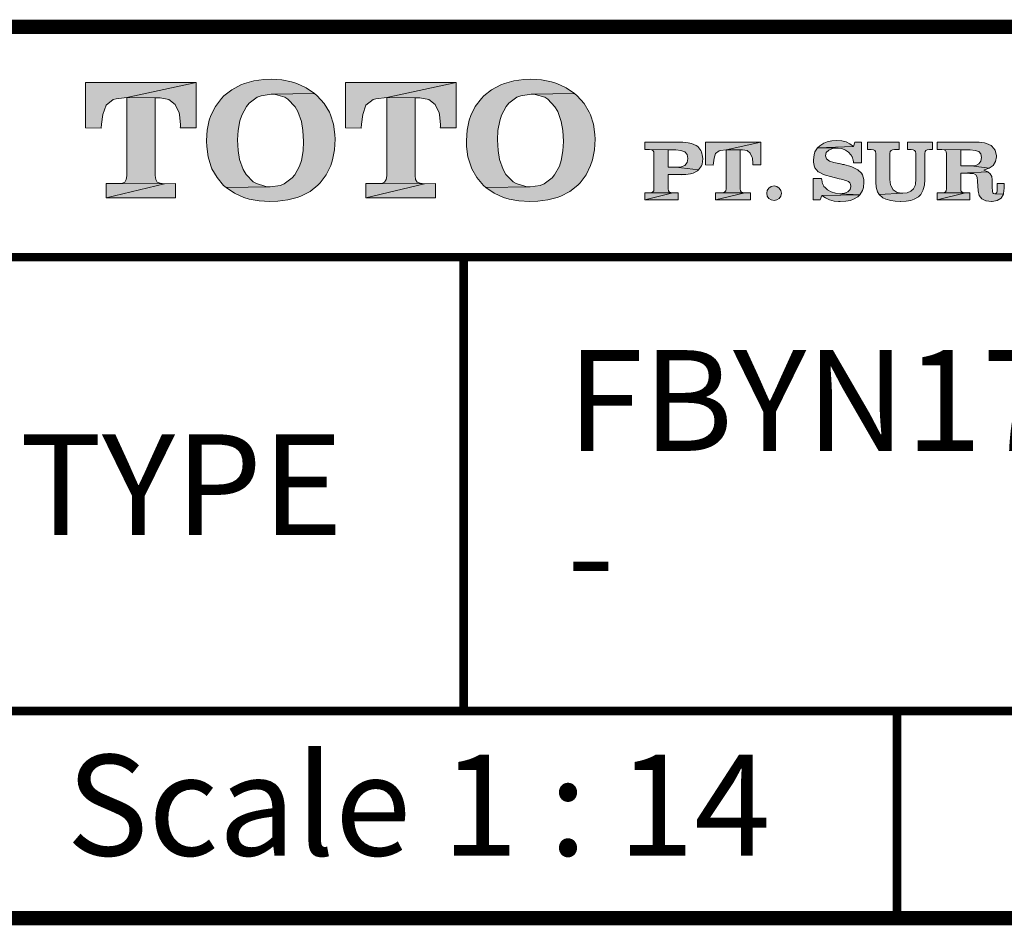
# Model space of a CAD drawing. Units: millimetres. Extents: x -36 to 244, y 68 to 269.
# Drawn here: x 166 to 201, y 238 to 269 of the extents above; entities that cross this region are included whole.
import ezdxf

# ---------------------------------------------------------------- set-up
doc = ezdxf.new("R2010")
doc.units = ezdxf.units.MM
doc.header["$LTSCALE"] = 3
doc.header["$MEASUREMENT"] = 0
doc.layers.get('0').update_dxf_attribs({"lineweight": 15})
doc.layers.add('KOP', color=7, linetype='Continuous')
doc.styles.add('ARIAL', font='arial.ttf')
doc.styles.add('arial bold', font='arialbd.ttf')

msp = doc.modelspace()

# ---------------------------------------------------------------- hatches: boundary and pattern name
h = msp.add_hatch(color=256)
h.paths.add_polyline_path([(172.569, 266.927), (168.728, 266.927), (168.728, 265.356), (169.272, 265.345), (169.281, 265.486), (169.326, 265.824), (169.442, 266.147), (169.686, 266.34), (169.788, 266.368), (170.159, 266.411)])
h.paths.add_polyline_path([(172.569, 266.927), (170.159, 266.411), (171.316, 266.405), (171.622, 266.345), (171.843, 266.167), (171.982, 265.878), (171.994, 265.824), (172.025, 265.464), (172.025, 265.447), (172.025, 265.421), (172.025, 265.41), (172.025, 265.387), (172.019, 265.373), (172.019, 265.356), (172.569, 265.356)])
h.paths.add_polyline_path([(171.149, 266.406), (170.159, 266.411), (170.159, 263.689), (170.142, 263.559), (170.088, 263.474), (170.009, 263.437), (169.884, 263.42), (171.472, 263.414), (171.322, 263.431), (171.22, 263.474), (171.166, 263.564), (171.149, 263.7)])
h.paths.add_polyline_path([(171.857, 263.425), (171.472, 263.414), (169.442, 262.926), (171.857, 262.926)])
h.paths.add_polyline_path([(171.472, 263.414), (169.867, 263.42), (169.836, 263.425), (169.442, 263.425), (169.442, 262.926)])
h = msp.add_hatch(color=256)
h.paths.add_polyline_path([(174.406, 266.212), (174.684, 266.419), (174.823, 266.473), (175.177, 266.527), (176.683, 266.549), (176.393, 266.751), (176.07, 266.898), (175.883, 266.955), (175.543, 267.02), (175.172, 267.043), (174.925, 267.034), (174.571, 266.986), (174.247, 266.898), (174.12, 266.847), (173.808, 266.683), (173.533, 266.464), (173.451, 266.382), (173.235, 266.104), (173.079, 265.787), (173.023, 265.622), (172.952, 265.282), (172.929, 264.914), (172.929, 264.9), (172.935, 264.71), (172.983, 264.355), (173.079, 264.032), (173.119, 263.933), (173.295, 263.627), (173.522, 263.36), (173.609, 263.284), (175.14, 263.312), (174.99, 263.32), (174.661, 263.42), (174.551, 263.485), (174.301, 263.737), (174.202, 263.907), (174.08, 264.253), (174.026, 264.568), (174.009, 264.936), (174.026, 265.262), (174.086, 265.597), (174.151, 265.798), (174.313, 266.099)])
h.paths.add_polyline_path([(176.776, 266.464), (176.683, 266.549), (175.177, 266.527), (175.319, 266.518), (175.651, 266.419), (175.756, 266.351), (176.002, 266.093), (176.101, 265.923), (176.226, 265.577), (176.277, 265.265), (176.297, 264.888), (176.28, 264.554), (176.226, 264.222), (176.158, 264.021), (175.991, 263.72), (175.909, 263.621), (175.631, 263.414), (175.498, 263.36), (175.14, 263.312), (173.609, 263.284), (173.899, 263.085), (174.225, 262.941), (174.409, 262.884), (174.752, 262.822), (175.129, 262.802), (175.404, 262.81), (175.758, 262.858), (176.082, 262.941), (176.209, 262.986), (176.524, 263.15), (176.796, 263.366), (176.878, 263.448), (177.088, 263.726), (177.244, 264.049), (177.306, 264.25), (177.371, 264.591), (177.394, 264.968), (177.388, 265.126), (177.34, 265.481), (177.238, 265.807), (177.196, 265.9), (177.014, 266.198)])
h = msp.add_hatch(color=256)
h.paths.add_polyline_path([(181.595, 266.927), (177.754, 266.927), (177.754, 265.356), (178.298, 265.345), (178.307, 265.486), (178.352, 265.824), (178.466, 266.147), (178.712, 266.34), (178.814, 266.368), (179.186, 266.411)])
h.paths.add_polyline_path([(180.175, 266.406), (179.186, 266.411), (179.186, 263.689), (179.169, 263.559), (179.115, 263.474), (179.036, 263.437), (178.91, 263.42), (180.498, 263.414), (180.348, 263.431), (180.246, 263.474), (180.192, 263.564), (180.175, 263.7)])
h.paths.add_polyline_path([(181.595, 266.927), (179.186, 266.411), (180.342, 266.405), (180.649, 266.345), (180.87, 266.167), (181.009, 265.878), (181.02, 265.824), (181.051, 265.464), (181.051, 265.447), (181.051, 265.421), (181.051, 265.41), (181.051, 265.387), (181.043, 265.373), (181.043, 265.356), (181.595, 265.356)])
h.paths.add_polyline_path([(180.881, 263.425), (180.498, 263.414), (178.466, 262.926), (180.881, 262.926)])
h.paths.add_polyline_path([(180.498, 263.414), (178.891, 263.42), (178.863, 263.425), (178.466, 263.425), (178.466, 262.926)])
h = msp.add_hatch(color=256)
h.paths.add_polyline_path([(183.43, 266.212), (183.708, 266.419), (183.846, 266.473), (184.201, 266.527), (185.706, 266.549), (185.417, 266.751), (185.094, 266.898), (184.907, 266.955), (184.567, 267.02), (184.195, 267.043), (183.948, 267.034), (183.594, 266.986), (183.271, 266.898), (183.143, 266.847), (182.832, 266.683), (182.557, 266.464), (182.474, 266.382), (182.259, 266.104), (182.103, 265.787), (182.046, 265.622), (181.975, 265.282), (181.953, 264.914), (181.953, 264.9), (181.958, 264.71), (182.007, 264.355), (182.103, 264.032), (182.143, 263.933), (182.318, 263.627), (182.545, 263.36), (182.633, 263.284), (184.164, 263.312), (184.014, 263.32), (183.685, 263.42), (183.574, 263.485), (183.325, 263.737), (183.226, 263.907), (183.104, 264.253), (183.05, 264.568), (183.033, 264.936), (183.05, 265.262), (183.109, 265.597), (183.175, 265.798), (183.336, 266.099)])
h.paths.add_polyline_path([(185.8, 266.464), (185.706, 266.549), (184.201, 266.527), (184.343, 266.518), (184.674, 266.419), (184.779, 266.351), (185.026, 266.093), (185.125, 265.923), (185.25, 265.577), (185.301, 265.265), (185.321, 264.888), (185.304, 264.554), (185.25, 264.222), (185.182, 264.021), (185.014, 263.72), (184.932, 263.621), (184.654, 263.414), (184.521, 263.36), (184.164, 263.312), (182.633, 263.284), (182.922, 263.085), (183.248, 262.941), (183.433, 262.884), (183.776, 262.822), (184.153, 262.802), (184.428, 262.81), (184.782, 262.858), (185.105, 262.941), (185.233, 262.986), (185.547, 263.15), (185.82, 263.366), (185.902, 263.448), (186.112, 263.726), (186.267, 264.049), (186.33, 264.25), (186.395, 264.591), (186.418, 264.968), (186.412, 265.126), (186.364, 265.481), (186.262, 265.807), (186.219, 265.9), (186.038, 266.198)])
h = msp.add_hatch(color=256)
h.paths.add_polyline_path([(189.987, 264.704), (189.936, 264.741), (189.771, 264.814), (189.658, 264.84), (189.471, 264.857), (188.153, 264.857), (188.153, 264.608), (188.309, 264.602), (188.966, 264.599), (189.187, 264.593), (189.23, 264.593), (189.403, 264.574), (189.539, 264.522), (189.618, 264.432), (189.644, 264.287), (189.618, 264.151), (189.539, 264.055), (189.414, 264.004), (189.234, 263.986), (190.015, 263.896), (190.117, 264.038), (190.14, 264.1), (190.163, 264.282), (190.16, 264.361), (190.117, 264.525), (190.097, 264.568)])
h.paths.add_polyline_path([(189.978, 263.865), (190.015, 263.896), (189.23, 263.987), (189.213, 263.99), (188.966, 263.99), (188.966, 264.599), (188.309, 264.602), (188.388, 264.593), (188.433, 264.568), (188.462, 264.525), (188.47, 264.466), (188.47, 263.238), (188.462, 263.17), (188.433, 263.131), (188.394, 263.108), (188.328, 263.099), (189.128, 263.099), (189.051, 263.108), (189, 263.131), (188.975, 263.173), (188.966, 263.244), (188.966, 263.732), (189.579, 263.734), (189.743, 263.763), (189.828, 263.785)])
h.paths.add_polyline_path([(189.128, 263.099), (188.32, 263.099), (188.309, 263.102), (188.153, 263.102), (188.153, 262.856)])
h.paths.add_polyline_path([(189.315, 263.105), (189.128, 263.099), (188.153, 262.856), (189.315, 262.856)])
h.paths.add_polyline_path([(190.971, 264.599), (192.175, 264.857), (190.253, 264.857), (190.253, 264.072), (190.526, 264.066), (190.531, 264.137), (190.554, 264.304), (190.611, 264.466), (190.733, 264.562), (190.784, 264.576)])
h.paths.add_polyline_path([(192.175, 264.857), (190.971, 264.599), (191.549, 264.596), (191.702, 264.565), (191.813, 264.474), (191.881, 264.333), (191.886, 264.304), (191.9, 264.126), (191.9, 264.117), (191.9, 264.103), (191.9, 264.097), (191.9, 264.086), (191.898, 264.08), (191.898, 264.072), (192.175, 264.072)])
h.paths.add_polyline_path([(191.464, 264.597), (190.971, 264.599), (190.971, 263.238), (190.962, 263.17), (190.934, 263.131), (190.894, 263.111), (190.832, 263.102), (191.626, 263.099), (191.552, 263.108), (191.501, 263.131), (191.472, 263.173), (191.464, 263.244)])
h.paths.add_polyline_path([(191.818, 263.105), (191.626, 263.099), (190.611, 262.856), (191.818, 262.856)])
h.paths.add_polyline_path([(191.626, 263.099), (190.823, 263.102), (190.809, 263.105), (190.611, 263.105), (190.611, 262.856)])
h.paths.add_polyline_path([(192.893, 263.085), (192.876, 263.182), (192.819, 263.264), (192.734, 263.32), (192.638, 263.346), (192.638, 263.34), (192.541, 263.32), (192.459, 263.264), (192.402, 263.182), (192.385, 263.085), (192.402, 262.986), (192.459, 262.904), (192.541, 262.853), (192.638, 262.836), (192.734, 262.853), (192.819, 262.904), (192.876, 262.986)])
h = msp.add_hatch(color=256)
h.paths.add_polyline_path([(198.137, 264.857), (197.27, 264.857), (197.27, 264.61), (197.397, 264.605), (197.474, 264.596), (197.522, 264.571), (197.551, 264.531), (197.559, 264.469), (197.559, 263.581), (197.559, 263.513), (197.553, 263.454), (197.548, 263.4), (197.539, 263.352), (197.488, 263.244), (197.392, 263.159), (197.267, 263.105), (197.111, 263.088), (196.289, 263.04), (196.419, 262.929), (196.521, 262.881), (196.697, 262.83), (196.845, 262.805), (197.029, 262.793), (197.043, 262.793), (197.23, 262.805), (197.395, 262.836), (197.511, 262.875), (197.658, 262.96), (197.735, 263.04), (197.82, 263.199), (197.823, 263.21), (197.862, 263.369), (197.874, 263.561), (197.874, 264.463), (197.882, 264.531), (197.911, 264.571), (197.962, 264.596), (198.041, 264.61), (198.137, 264.61)])
h.paths.add_polyline_path([(196.984, 264.857), (195.881, 264.857), (195.881, 264.61), (196.011, 264.605), (196.088, 264.596), (196.136, 264.571), (196.164, 264.531), (196.173, 264.469), (196.173, 263.476), (196.187, 263.292), (196.235, 263.136), (196.289, 263.04), (197.111, 263.088), (197.094, 263.088), (196.921, 263.116), (196.779, 263.207), (196.697, 263.355), (196.689, 263.383), (196.666, 263.561), (196.666, 264.463), (196.675, 264.531), (196.703, 264.571), (196.754, 264.596), (196.828, 264.61), (196.984, 264.61)])
h.paths.add_polyline_path([(194.818, 264.914), (194.65, 264.902), (194.486, 264.868), (194.37, 264.826), (194.225, 264.732), (194.154, 264.667), (195.402, 264.715), (195.277, 264.806), (195.141, 264.866), (194.988, 264.902)])
h.paths.add_polyline_path([(195.679, 264.857), (195.447, 264.857), (195.402, 264.715), (194.154, 264.667), (194.866, 264.656), (194.993, 264.636), (195.118, 264.582), (195.226, 264.508), (195.308, 264.415), (195.314, 264.409), (195.319, 264.398), (195.325, 264.392), (195.331, 264.381), (195.342, 264.364), (195.348, 264.35), (195.365, 264.31), (195.379, 264.265), (195.385, 264.242), (195.39, 264.219), (195.393, 264.188), (195.399, 264.157), (195.399, 264.151), (195.399, 264.148), (195.399, 264.143), (195.399, 264.14), (195.402, 264.137), (195.679, 264.137)])
h.paths.add_polyline_path([(194.154, 264.667), (194.058, 264.52), (194.027, 264.423), (194.004, 264.245), (194.01, 264.16), (194.047, 263.995), (194.061, 263.964), (194.174, 263.834), (194.202, 263.817), (194.361, 263.734), (194.421, 263.715), (194.597, 263.669), (194.897, 263.59), (194.968, 263.573), (195.03, 263.559), (195.087, 263.544), (195.135, 263.527), (195.226, 263.493), (195.277, 263.448), (195.3, 263.397), (195.308, 263.323), (195.283, 263.221), (195.2, 263.139), (195.081, 263.085), (194.928, 263.065), (195.614, 263.028), (195.708, 263.179), (195.742, 263.284), (195.762, 263.465), (195.756, 263.567), (195.711, 263.729), (195.679, 263.78), (195.552, 263.896), (195.498, 263.927), (195.336, 264.001), (195.268, 264.026), (195.095, 264.075), (195.073, 264.08), (195.044, 264.086), (195.019, 264.089), (194.993, 264.094), (194.945, 264.106), (194.897, 264.114), (194.891, 264.114), (194.718, 264.154), (194.565, 264.202), (194.463, 264.279), (194.426, 264.389), (194.455, 264.497), (194.54, 264.582), (194.67, 264.639), (194.832, 264.656), (194.866, 264.656)])
h.paths.add_polyline_path([(194.282, 263.601), (193.998, 263.601), (193.998, 262.856), (194.236, 262.856), (194.299, 263.011), (195.614, 263.028), (194.928, 263.065), (194.769, 263.085), (194.619, 263.131), (194.492, 263.204), (194.398, 263.292), (194.395, 263.298), (194.39, 263.303), (194.387, 263.306), (194.381, 263.312), (194.373, 263.323), (194.367, 263.335), (194.356, 263.352), (194.344, 263.372), (194.339, 263.397), (194.327, 263.423), (194.319, 263.44), (194.316, 263.454), (194.31, 263.474), (194.305, 263.493), (194.296, 263.542)])
h.paths.add_polyline_path([(195.614, 263.028), (194.299, 263.011), (194.426, 262.921), (194.568, 262.856), (194.724, 262.816), (194.88, 262.796), (194.886, 262.796), (194.894, 262.793), (194.94, 262.793), (195.127, 262.805), (195.291, 262.839), (195.402, 262.878), (195.549, 262.963)])
h = msp.add_hatch(color=256)
h.paths.add_polyline_path([(199.762, 264.857), (198.31, 264.857), (198.31, 264.608), (198.466, 264.602), (199.124, 264.599), (199.436, 264.593), (199.453, 264.593), (199.626, 264.576), (199.75, 264.534), (199.818, 264.452), (199.844, 264.33), (199.821, 264.199), (199.753, 264.106), (199.648, 264.055), (199.498, 264.038), (199.481, 264.038), (200.116, 263.958), (200.249, 264.055), (200.334, 264.191), (200.36, 264.355), (200.36, 264.395), (200.323, 264.565), (200.315, 264.585), (200.204, 264.721), (200.179, 264.741), (200.017, 264.817), (199.943, 264.834)])
h.paths.add_polyline_path([(198.466, 264.602), (198.546, 264.593), (198.594, 264.568), (198.619, 264.525), (198.628, 264.466), (198.628, 263.238), (198.619, 263.17), (198.594, 263.131), (198.551, 263.108), (198.489, 263.099), (198.48, 263.099), (199.286, 263.097), (199.212, 263.105), (199.161, 263.131), (199.132, 263.173), (199.124, 263.244), (199.124, 263.783), (200.059, 263.828), (199.921, 263.89), (199.952, 263.899), (200.116, 263.958), (199.481, 264.038), (199.475, 264.041), (199.124, 264.041), (199.124, 264.599)])
h.paths.add_polyline_path([(200.059, 263.828), (199.124, 263.783), (199.436, 263.777), (199.569, 263.766), (199.648, 263.723), (199.694, 263.641), (199.711, 263.505), (199.728, 263.165), (199.767, 263.006), (199.855, 262.892), (200, 262.827), (200.011, 262.824), (200.187, 262.802), (200.213, 262.802), (200.385, 262.83), (200.522, 262.909), (200.604, 263.051), (200.306, 263.068), (200.266, 263.08), (200.238, 263.105), (200.227, 263.145), (200.221, 263.187), (200.221, 263.199), (200.221, 263.204), (200.221, 263.216), (200.221, 263.221), (200.218, 263.235), (200.218, 263.241), (200.218, 263.252), (200.218, 263.261), (200.218, 263.556), (200.198, 263.669), (200.147, 263.76)])
h.paths.add_polyline_path([(200.632, 263.428), (200.394, 263.428), (200.394, 263.255), (200.388, 263.173), (200.374, 263.114), (200.346, 263.082), (200.306, 263.068), (200.604, 263.051), (200.612, 263.08), (200.632, 263.261)])
h.paths.add_polyline_path([(198.466, 263.102), (198.31, 263.102), (198.31, 262.856), (199.286, 263.097), (198.48, 263.099)], flags=16)
h.paths.add_polyline_path([(199.441, 263.102), (199.286, 263.097), (198.31, 262.856), (199.441, 262.856)])

# ---------------------------------------------------------------- linework, layer by layer
for points, const_width in [([(163.437, 268.865), (163.437, 237.903), (239.422, 237.903)], 0.5), ([(163.437, 268.865), (239.422, 268.865)], 0.3), ([(181.856, 260.865), (181.856, 245.103)], 0.3)]:
    msp.add_lwpolyline(points, dxfattribs=dict(const_width=const_width))
at = {"lineweight": 0}
for points in [[(172.569, 266.927), (168.728, 266.927), (168.728, 265.356), (169.272, 265.345), (169.281, 265.486), (169.326, 265.824), (169.442, 266.147), (169.686, 266.34), (169.788, 266.368), (170.159, 266.411), (172.569, 266.927)], [(172.569, 266.927), (170.159, 266.411), (171.316, 266.405), (171.622, 266.345), (171.843, 266.167), (171.982, 265.878), (171.994, 265.824), (172.025, 265.464), (172.025, 265.447), (172.025, 265.421), (172.025, 265.41), (172.025, 265.387), (172.019, 265.373), (172.019, 265.356), (172.569, 265.356), (172.569, 266.927)], [(175.172, 267.043), (174.925, 267.034), (174.571, 266.986), (174.247, 266.898), (174.12, 266.847), (173.808, 266.683), (173.533, 266.464), (173.451, 266.382), (173.235, 266.104), (173.079, 265.787), (173.023, 265.622), (172.952, 265.282), (172.929, 264.914), (172.929, 264.9), (172.935, 264.71), (172.983, 264.355), (173.079, 264.032), (173.119, 263.933), (173.295, 263.627), (173.522, 263.36), (173.609, 263.284), (175.14, 263.312), (174.99, 263.32), (174.661, 263.42), (174.551, 263.485), (174.301, 263.737), (174.202, 263.907), (174.08, 264.253), (174.026, 264.568), (174.009, 264.936), (174.026, 265.262), (174.086, 265.597), (174.151, 265.798), (174.313, 266.099), (174.406, 266.212), (174.684, 266.419), (174.823, 266.473), (175.177, 266.527), (176.683, 266.549), (176.393, 266.751), (176.07, 266.898), (175.883, 266.955), (175.543, 267.02), (175.172, 267.043)], [(181.595, 266.927), (177.754, 266.927), (177.754, 265.356), (178.298, 265.345), (178.307, 265.486), (178.352, 265.824), (178.466, 266.147), (178.712, 266.34), (178.814, 266.368), (179.186, 266.411), (181.595, 266.927)], [(181.595, 266.927), (179.186, 266.411), (180.342, 266.405), (180.649, 266.345), (180.87, 266.167), (181.009, 265.878), (181.02, 265.824), (181.051, 265.464), (181.051, 265.447), (181.051, 265.421), (181.051, 265.41), (181.051, 265.387), (181.043, 265.373), (181.043, 265.356), (181.595, 265.356), (181.595, 266.927)], [(184.195, 267.043), (183.951, 267.034), (183.597, 266.986), (183.274, 266.898), (183.146, 266.847), (182.832, 266.683), (182.559, 266.464), (182.477, 266.382), (182.262, 266.104), (182.106, 265.787), (182.049, 265.622), (181.978, 265.282), (181.956, 264.914), (181.956, 264.9), (181.961, 264.71), (182.009, 264.355), (182.106, 264.032), (182.145, 263.933), (182.318, 263.627), (182.548, 263.36), (182.633, 263.284), (184.167, 263.312), (184.017, 263.32), (183.688, 263.42), (183.577, 263.485), (183.328, 263.737), (183.226, 263.907), (183.107, 264.253), (183.053, 264.568), (183.033, 264.936), (183.05, 265.262), (183.112, 265.597), (183.177, 265.798), (183.339, 266.099), (183.433, 266.212), (183.71, 266.419), (183.846, 266.473), (184.201, 266.527), (185.706, 266.549), (185.42, 266.751), (185.094, 266.898), (184.91, 266.955), (184.567, 267.02), (184.195, 267.043)], [(170.159, 266.411), (170.159, 263.689), (170.142, 263.559), (170.088, 263.474), (170.009, 263.437), (169.884, 263.42), (169.867, 263.42), (171.472, 263.414), (171.322, 263.431), (171.22, 263.474), (171.166, 263.564), (171.149, 263.7), (171.149, 266.399), (171.214, 266.399), (171.239, 266.405), (171.316, 266.405), (170.159, 266.411)], [(176.683, 266.549), (175.177, 266.527), (175.319, 266.518), (175.651, 266.419), (175.756, 266.351), (176.002, 266.093), (176.101, 265.923), (176.226, 265.577), (176.277, 265.265), (176.297, 264.888), (176.28, 264.554), (176.226, 264.222), (176.158, 264.021), (175.991, 263.72), (175.909, 263.621), (175.631, 263.414), (175.498, 263.36), (175.14, 263.312), (173.609, 263.284), (173.899, 263.085), (174.225, 262.941), (174.409, 262.884), (174.752, 262.822), (175.129, 262.802), (175.404, 262.81), (175.758, 262.858), (176.082, 262.941), (176.209, 262.986), (176.524, 263.15), (176.796, 263.366), (176.878, 263.448), (177.088, 263.726), (177.244, 264.049), (177.306, 264.25), (177.371, 264.591), (177.394, 264.968), (177.388, 265.126), (177.34, 265.481), (177.238, 265.807), (177.196, 265.9), (177.014, 266.198), (176.776, 266.464), (176.683, 266.549)], [(179.186, 266.411), (179.186, 263.689), (179.169, 263.559), (179.115, 263.474), (179.036, 263.437), (178.911, 263.42), (178.891, 263.42), (180.498, 263.414), (180.348, 263.431), (180.246, 263.474), (180.192, 263.564), (180.175, 263.7), (180.175, 266.399), (180.24, 266.399), (180.266, 266.405), (180.342, 266.405), (179.186, 266.411)], [(185.706, 266.549), (184.201, 266.527), (184.345, 266.518), (184.677, 266.419), (184.782, 266.351), (185.029, 266.093), (185.128, 265.923), (185.25, 265.577), (185.304, 265.265), (185.323, 264.888), (185.306, 264.554), (185.25, 264.222), (185.185, 264.021), (185.017, 263.72), (184.935, 263.621), (184.657, 263.414), (184.521, 263.36), (184.167, 263.312), (182.633, 263.284), (182.922, 263.085), (183.248, 262.941), (183.435, 262.884), (183.778, 262.822), (184.155, 262.802), (184.43, 262.81), (184.785, 262.858), (185.108, 262.941), (185.236, 262.986), (185.55, 263.15), (185.82, 263.366), (185.905, 263.448), (186.114, 263.726), (186.27, 264.049), (186.333, 264.25), (186.398, 264.591), (186.421, 264.968), (186.415, 265.126), (186.367, 265.481), (186.265, 265.807), (186.222, 265.9), (186.041, 266.198), (185.803, 266.464), (185.706, 266.549)], [(189.471, 264.857), (188.153, 264.857), (188.153, 264.608), (188.309, 264.602), (188.966, 264.599), (189.187, 264.593), (189.23, 264.593), (189.403, 264.574), (189.539, 264.522), (189.618, 264.432), (189.644, 264.287), (189.618, 264.151), (189.539, 264.055), (189.414, 264.004), (189.414, 264.004), (189.238, 263.987), (189.23, 263.987), (190.015, 263.896), (190.117, 264.038), (190.14, 264.1), (190.163, 264.282), (190.16, 264.361), (190.117, 264.525), (190.097, 264.568), (189.987, 264.704), (189.936, 264.741), (189.771, 264.814), (189.658, 264.84), (189.471, 264.857)], [(192.175, 264.857), (190.253, 264.857), (190.253, 264.072), (190.526, 264.066), (190.531, 264.137), (190.554, 264.304), (190.611, 264.466), (190.733, 264.562), (190.784, 264.576), (190.971, 264.599), (192.175, 264.857)], [(192.175, 264.857), (190.971, 264.599), (191.549, 264.596), (191.702, 264.565), (191.813, 264.474), (191.881, 264.333), (191.886, 264.304), (191.9, 264.126), (191.9, 264.117), (191.9, 264.103), (191.9, 264.097), (191.9, 264.086), (191.898, 264.08), (191.898, 264.072), (192.175, 264.072), (192.175, 264.857)], [(194.818, 264.914), (194.65, 264.902), (194.486, 264.868), (194.37, 264.826), (194.225, 264.732), (194.154, 264.667), (195.402, 264.715), (195.277, 264.806), (195.141, 264.866), (194.988, 264.902), (194.818, 264.914)], [(195.679, 264.857), (195.447, 264.857), (195.402, 264.715), (194.154, 264.667), (194.866, 264.656), (194.993, 264.636), (195.118, 264.582), (195.226, 264.508), (195.308, 264.415), (195.314, 264.409), (195.319, 264.398), (195.325, 264.392), (195.331, 264.381), (195.342, 264.364), (195.348, 264.35), (195.365, 264.31), (195.379, 264.265), (195.385, 264.242), (195.39, 264.219), (195.393, 264.188), (195.399, 264.157), (195.399, 264.151), (195.399, 264.148), (195.399, 264.143), (195.399, 264.14), (195.402, 264.137), (195.679, 264.137), (195.679, 264.857)], [(196.984, 264.857), (195.881, 264.857), (195.881, 264.61), (196.011, 264.605), (196.088, 264.596), (196.136, 264.571), (196.164, 264.531), (196.173, 264.469), (196.173, 263.476), (196.187, 263.292), (196.235, 263.136), (196.289, 263.04), (197.111, 263.088), (197.094, 263.088), (196.921, 263.116), (196.779, 263.207), (196.697, 263.355), (196.689, 263.383), (196.666, 263.561), (196.666, 264.463), (196.675, 264.531), (196.703, 264.571), (196.754, 264.596), (196.828, 264.61), (196.984, 264.61), (196.984, 264.857)], [(198.137, 264.857), (197.27, 264.857), (197.27, 264.61), (197.397, 264.605), (197.474, 264.596), (197.522, 264.571), (197.551, 264.531), (197.559, 264.469), (197.559, 263.581), (197.559, 263.513), (197.553, 263.454), (197.548, 263.4), (197.539, 263.352), (197.488, 263.244), (197.392, 263.159), (197.267, 263.105), (197.111, 263.088), (196.289, 263.04), (196.419, 262.929), (196.521, 262.881), (196.697, 262.83), (196.845, 262.805), (197.029, 262.793), (197.043, 262.793), (197.23, 262.805), (197.395, 262.836), (197.511, 262.875), (197.658, 262.96), (197.735, 263.04), (197.82, 263.199), (197.823, 263.21), (197.862, 263.369), (197.874, 263.561), (197.874, 264.463), (197.882, 264.531), (197.911, 264.571), (197.962, 264.596), (198.041, 264.61), (198.137, 264.61), (198.137, 264.857)], [(199.762, 264.857), (198.31, 264.857), (198.31, 264.608), (198.466, 264.602), (199.124, 264.599), (199.436, 264.593), (199.453, 264.593), (199.626, 264.576), (199.75, 264.534), (199.818, 264.452), (199.844, 264.33), (199.821, 264.199), (199.753, 264.106), (199.648, 264.055), (199.498, 264.038), (199.481, 264.038), (200.116, 263.958), (200.249, 264.055), (200.334, 264.191), (200.36, 264.355), (200.36, 264.395), (200.323, 264.565), (200.315, 264.585), (200.204, 264.721), (200.179, 264.741), (200.017, 264.817), (199.943, 264.834), (199.762, 264.857)], [(188.309, 264.602), (188.388, 264.593), (188.433, 264.568), (188.462, 264.525), (188.47, 264.466), (188.47, 263.238), (188.462, 263.17), (188.433, 263.131), (188.394, 263.108), (188.328, 263.099), (188.32, 263.099), (189.128, 263.099), (189.051, 263.108), (189, 263.131), (188.975, 263.173), (188.966, 263.244), (188.966, 263.732), (189.579, 263.734), (189.743, 263.763), (189.828, 263.785), (189.978, 263.865), (190.015, 263.896), (189.23, 263.987), (189.213, 263.99), (188.966, 263.99), (188.966, 264.599), (188.309, 264.602)], [(190.971, 264.599), (190.971, 263.238), (190.962, 263.17), (190.934, 263.131), (190.894, 263.111), (190.832, 263.102), (190.823, 263.102), (191.626, 263.099), (191.552, 263.108), (191.501, 263.131), (191.472, 263.173), (191.464, 263.244), (191.464, 264.593), (191.498, 264.593), (191.509, 264.596), (191.549, 264.596), (190.971, 264.599)], [(194.154, 264.667), (194.058, 264.52), (194.027, 264.423), (194.004, 264.245), (194.01, 264.16), (194.047, 263.995), (194.061, 263.964), (194.174, 263.834), (194.202, 263.817), (194.361, 263.734), (194.421, 263.715), (194.597, 263.669), (194.897, 263.59), (194.968, 263.573), (195.03, 263.559), (195.087, 263.544), (195.135, 263.527), (195.226, 263.493), (195.277, 263.448), (195.3, 263.397), (195.308, 263.323), (195.283, 263.221), (195.2, 263.139), (195.081, 263.085), (194.928, 263.065), (195.614, 263.028), (195.708, 263.179), (195.742, 263.284), (195.762, 263.465), (195.756, 263.567), (195.711, 263.729), (195.679, 263.78), (195.552, 263.896), (195.498, 263.927), (195.336, 264.001), (195.268, 264.026), (195.095, 264.075), (195.073, 264.08), (195.044, 264.086), (195.019, 264.089), (194.993, 264.094), (194.945, 264.106), (194.897, 264.114), (194.891, 264.114), (194.718, 264.154), (194.565, 264.202), (194.463, 264.279), (194.426, 264.389), (194.455, 264.497), (194.54, 264.582), (194.67, 264.639), (194.832, 264.656), (194.866, 264.656), (194.154, 264.667)], [(198.466, 264.602), (198.546, 264.593), (198.594, 264.568), (198.619, 264.525), (198.628, 264.466), (198.628, 263.238), (198.619, 263.17), (198.594, 263.131), (198.551, 263.108), (198.489, 263.099), (198.48, 263.099), (199.286, 263.097), (199.212, 263.105), (199.161, 263.131), (199.132, 263.173), (199.124, 263.244), (199.124, 263.783), (200.059, 263.828), (199.921, 263.89), (199.952, 263.899), (200.116, 263.958), (199.481, 264.038), (199.475, 264.041), (199.124, 264.041), (199.124, 264.599), (198.466, 264.602)], [(189.579, 263.734), (188.966, 263.732), (189.411, 263.726), (189.579, 263.734)], [(200.059, 263.828), (199.124, 263.783), (199.436, 263.777), (199.569, 263.766), (199.648, 263.723), (199.694, 263.641), (199.711, 263.505), (199.728, 263.165), (199.767, 263.006), (199.855, 262.892), (200, 262.827), (200.011, 262.824), (200.187, 262.802), (200.213, 262.802), (200.385, 262.83), (200.522, 262.909), (200.604, 263.051), (200.306, 263.068), (200.266, 263.08), (200.238, 263.105), (200.227, 263.145), (200.221, 263.187), (200.221, 263.199), (200.221, 263.204), (200.221, 263.216), (200.221, 263.221), (200.218, 263.235), (200.218, 263.241), (200.218, 263.252), (200.218, 263.261), (200.218, 263.556), (200.198, 263.669), (200.147, 263.76), (200.059, 263.828)], [(171.857, 263.425), (171.472, 263.414), (169.442, 262.926), (171.857, 262.926), (171.857, 263.425)], [(169.836, 263.425), (169.442, 263.425), (169.442, 262.926), (171.472, 263.414), (169.867, 263.42), (169.836, 263.425)], [(180.881, 263.425), (180.498, 263.414), (178.466, 262.926), (180.881, 262.926), (180.881, 263.425)], [(178.863, 263.425), (178.466, 263.425), (178.466, 262.926), (180.498, 263.414), (178.891, 263.42), (178.863, 263.425)], [(192.638, 263.346), (192.638, 263.34), (192.541, 263.32), (192.459, 263.264), (192.402, 263.182), (192.385, 263.085), (192.402, 262.986), (192.459, 262.904), (192.541, 262.853), (192.638, 262.836), (192.734, 262.853), (192.819, 262.904), (192.876, 262.986), (192.893, 263.085), (192.876, 263.182), (192.819, 263.264), (192.734, 263.32), (192.638, 263.346)], [(194.282, 263.601), (193.998, 263.601), (193.998, 262.856), (194.236, 262.856), (194.299, 263.011), (195.614, 263.028), (194.928, 263.065), (194.769, 263.085), (194.619, 263.131), (194.492, 263.204), (194.398, 263.292), (194.395, 263.298), (194.39, 263.303), (194.387, 263.306), (194.381, 263.312), (194.373, 263.323), (194.367, 263.335), (194.356, 263.352), (194.344, 263.372), (194.339, 263.397), (194.327, 263.423), (194.319, 263.44), (194.316, 263.454), (194.31, 263.474), (194.305, 263.493), (194.296, 263.542), (194.282, 263.601)], [(200.632, 263.428), (200.394, 263.428), (200.394, 263.255), (200.388, 263.173), (200.374, 263.114), (200.346, 263.082), (200.306, 263.068), (200.604, 263.051), (200.612, 263.08), (200.632, 263.261), (200.632, 263.428)], [(189.315, 263.105), (189.128, 263.099), (188.153, 262.856), (189.315, 262.856), (189.315, 263.105)], [(188.309, 263.102), (188.153, 263.102), (188.153, 262.856), (189.128, 263.099), (188.32, 263.099), (188.309, 263.102)], [(191.818, 263.105), (191.626, 263.099), (190.611, 262.856), (191.818, 262.856), (191.818, 263.105)], [(190.809, 263.105), (190.611, 263.105), (190.611, 262.856), (191.626, 263.099), (190.823, 263.102), (190.809, 263.105)], [(195.614, 263.028), (194.299, 263.011), (194.426, 262.921), (194.568, 262.856), (194.724, 262.816), (194.88, 262.796), (194.886, 262.796), (194.894, 262.793), (194.94, 262.793), (195.127, 262.805), (195.291, 262.839), (195.402, 262.878), (195.549, 262.963), (195.614, 263.028)], [(198.466, 263.102), (198.31, 263.102), (198.31, 262.856), (199.286, 263.097), (198.48, 263.099), (198.466, 263.102)], [(199.441, 263.102), (199.286, 263.097), (198.31, 262.856), (199.441, 262.856), (199.441, 263.102)]]:
    msp.add_lwpolyline(points, dxfattribs=at)
at = {"layer": 'KOP'}
for points, const_width in [([(-30.578, 268.865), (239.422, 268.865)], 0.5), ([(163.437, 260.865), (239.422, 260.865)], 0.3), ([(163.437, 245.103), (239.422, 245.103)], 0.3), ([(196.906, 245.103), (196.906, 237.903)], 0.3)]:
    msp.add_lwpolyline(points, dxfattribs=dict(at, const_width=const_width))

# ---------------------------------------------------------------- texts
for s, style, p in [('FBYN1700PE', 'arial bold', (185.447, 254.135)), ('TYPE', 'ARIAL', (166.438, 251.211)), ('-', 'ARIAL', (185.447, 248.788)), ('Scale 1 : 14', 'ARIAL', (168.06, 240.076))]:
    msp.add_text(s, height=3.5, dxfattribs=dict(at, style=style)).set_placement(p)

doc.saveas('drawing.dxf')
